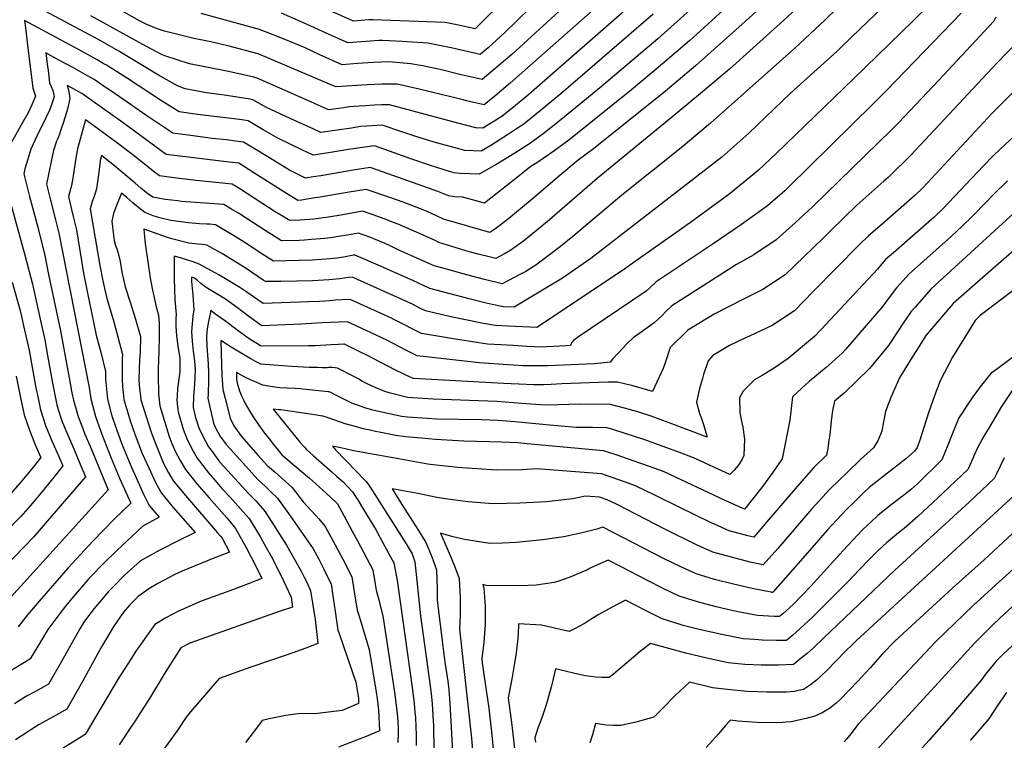
# Model space of a CAD drawing. Units: inches. Extents: x 2569240 to 2572628, y 1497187 to 1502541.
# Drawn here: x 2570364 to 2570966, y 1500591 to 1501032 of the extents above; entities that cross this region are included whole.
import ezdxf

# ---------------------------------------------------------------- set-up
doc = ezdxf.new("R2010")
doc.units = ezdxf.units.IN
doc.header["$MEASUREMENT"] = 0
doc.layers.add('tile_2733_08_contour_10ft', color=52, linetype='Continuous')

msp = doc.modelspace()

# ---------------------------------------------------------------- linework, layer by layer
at = {"layer": 'tile_2733_08_contour_10ft'}
for points, elevation in [([(2570950.77, 1501153.98), (2570944.78, 1501145.12), (2570935.81, 1501131.45), (2570928.97, 1501121.73), (2570884.47, 1501060.09), (2570880.48, 1501054.69), (2570857.9, 1501032.91), (2570856.26, 1501031.34)], 8900), ([(2570848.6, 1501068.2), (2570807.59, 1501030.4), (2570777.22, 1501003.32), (2570758.86, 1500987.99), (2570714.98, 1500952.6), (2570705.49, 1500945.69), (2570694.35, 1500936.41), (2570677.39, 1500921.99), (2570663.16, 1500910.07), (2570660.63, 1500908.08), (2570657.62, 1500905.83), (2570654.58, 1500903.7), (2570651.54, 1500901.58), (2570623.37, 1500909.78), (2570619.08, 1500911.73), (2570613.28, 1500914.39), (2570609.25, 1500916.08), (2570598.54, 1500920.1), (2570591.05, 1500922.74), (2570576.06, 1500927.95), (2570565.74, 1500926.23), (2570546.77, 1500923.04), (2570544.67, 1500922.69), (2570536.53, 1500921.37), (2570534.28, 1500921.21), (2570525.81, 1500926.37), (2570507.33, 1500938.13), (2570498.22, 1500943.85), (2570492.34, 1500944.53), (2570453.76, 1500949.21), (2570427.56, 1500968.52), (2570415.04, 1500977.53), (2570402.41, 1500986.42), (2570399.06, 1500988.26), (2570393.38, 1500991.37), (2570393.92, 1500989.3), (2570394.6, 1500986.36), (2570395.04, 1500983.46), (2570393.56, 1500976.99), (2570391.23, 1500969.06), (2570389.56, 1500964.28), (2570388.45, 1500961.13), (2570387.38, 1500958.58), (2570386.83, 1500957.31), (2570385.12, 1500951.76), (2570384.42, 1500948.9), (2570383.57, 1500945.04), (2570380.81, 1500931.05), (2570382.15, 1500925.37), (2570382.71, 1500923.04), (2570386.24, 1500909.26), (2570388.22, 1500901.19), (2570406.89, 1500806.92), (2570407.75, 1500799.92), (2570410.69, 1500789.12), (2570412.72, 1500783.42), (2570414.56, 1500778.3), (2570420.27, 1500763.81), (2570425.41, 1500751.58), (2570432.29, 1500736.34), (2570422.39, 1500726.69), (2570409.13, 1500712.94), (2570393.94, 1500696.71), (2570376.18, 1500676.39), (2570369.14, 1500668.02), (2570363.44, 1500660.76)], 8920), ([(2570791.68, 1501053.73), (2570754.19, 1501019.8), (2570719.79, 1500990.74), (2570708.49, 1500981.47), (2570697.13, 1500972.22), (2570685.72, 1500962.99), (2570676.33, 1500956.24), (2570666.15, 1500949.68), (2570655.94, 1500943.32), (2570645.1, 1500937.26), (2570633.52, 1500937.62), (2570629.82, 1500938.12), (2570627.02, 1500938.89), (2570615.27, 1500942.52), (2570603.26, 1500946.65), (2570593.18, 1500950.28), (2570581.13, 1500954.53), (2570579.41, 1500954.42), (2570565.16, 1500952.23), (2570553.04, 1500950.19), (2570543.7, 1500948.77), (2570536.65, 1500952.13), (2570522.12, 1500959.18), (2570513.14, 1500964.4), (2570503.96, 1500969.76), (2570500.1, 1500970.35), (2570493.63, 1500971.24), (2570476.5, 1500973.24), (2570471.49, 1500973.84), (2570461.83, 1500975.33), (2570451.01, 1500982.04), (2570429.53, 1500996.02), (2570417.41, 1501003.74), (2570415.37, 1501004.92), (2570411.69, 1501007.05), (2570400.34, 1501013.28), (2570367.39, 1501031.1), (2570367.92, 1501026.63), (2570369.57, 1501012.61), (2570371.31, 1500998.09), (2570372.41, 1500989.73), (2570373.3, 1500987.36), (2570373.93, 1500984.83), (2570371.82, 1500979.53), (2570369.49, 1500974.62), (2570366.49, 1500969.35), (2570353.94, 1500947.04)], 8940), ([(2570690.53, 1501052.91), (2570660.74, 1501023.82), (2570650.58, 1501014.47), (2570645.69, 1501010.32), (2570627.97, 1501014.39), (2570620.92, 1501015.88), (2570613.77, 1501017.25), (2570598.1, 1501018.29), (2570585.98, 1501018.94), (2570583.79, 1501018.86), (2570576.06, 1501018.32), (2570564.79, 1501017.36), (2570551.28, 1501023.47), (2570537.78, 1501029.65), (2570524.22, 1501035.59)], 8990), ([(2570721.33, 1501043.69), (2570664.21, 1500992.99), (2570654.57, 1500984.91), (2570648.02, 1500979.58), (2570637.35, 1500982.1), (2570635.25, 1500982.6), (2570608.4, 1500989.12), (2570595.01, 1500992.18), (2570588.65, 1500992.27), (2570585.86, 1500992.23), (2570576.56, 1500991.88), (2570557.76, 1500990.52), (2570555.12, 1500991.65), (2570510.13, 1501010.76), (2570491.52, 1501015.65), (2570481.22, 1501018.09), (2570475.13, 1501019.32), (2570470.81, 1501020.17), (2570452.85, 1501024.59), (2570447.93, 1501026.28), (2570441.61, 1501028.85), (2570437.64, 1501030.94), (2570406.13, 1501048.88)], 8970), ([(2570708.14, 1501049.93), (2570664.98, 1501010.33), (2570657.31, 1501003.75), (2570646.86, 1500994.95), (2570634.08, 1500998), (2570621.31, 1501001.07), (2570613.21, 1501002.88), (2570610.63, 1501003.42), (2570608.08, 1501003.88), (2570603.4, 1501004.7), (2570592.2, 1501005.73), (2570589.7, 1501005.8), (2570580.33, 1501005.51), (2570570.83, 1501004.77), (2570561.32, 1501003.96), (2570547.81, 1501010.1), (2570538.68, 1501014.31), (2570534.81, 1501015.95), (2570522.83, 1501020.88), (2570510.83, 1501025.61), (2570475.31, 1501035.27)], 8980), ([(2570666.67, 1501049.81), (2570648.18, 1501031.55), (2570642.58, 1501026.09), (2570631.36, 1501028.51), (2570624.24, 1501029.93), (2570580.03, 1501031.57), (2570577.74, 1501031.41), (2570568.27, 1501030.76), (2570548.07, 1501039.72)], 9000), ([(2570798.33, 1501041.22), (2570773.72, 1501018.86), (2570757.12, 1501004.67), (2570738.09, 1500988.72), (2570699.86, 1500957.97), (2570690.6, 1500951.18), (2570680.93, 1500944.53), (2570676.02, 1500941.49), (2570668.41, 1500935.41), (2570648.3, 1500919.44), (2570640.94, 1500921.55), (2570634.89, 1500923.2), (2570630.2, 1500923.47), (2570626.28, 1500924.02), (2570623.83, 1500925.06), (2570619.76, 1500926.72), (2570589.54, 1500937.51), (2570578.42, 1500941.3), (2570568.12, 1500939.7), (2570548.35, 1500936.27), (2570543.73, 1500935.57), (2570539.02, 1500934.85), (2570529.22, 1500939.76), (2570518.68, 1500946.1), (2570510.24, 1500951.28), (2570501.09, 1500956.81), (2570496.21, 1500957.45), (2570490.72, 1500958.11), (2570482.03, 1500959.03), (2570468.99, 1500960.77), (2570457.8, 1500962.27), (2570455.44, 1500963.82), (2570442.08, 1500972.92), (2570422.71, 1500986.39), (2570413.98, 1500992.27), (2570409.86, 1500995.03), (2570405.84, 1500997.28), (2570401.52, 1500999.7), (2570397.17, 1501002.11), (2570388.38, 1501006.89), (2570380.39, 1501011.24), (2570381.2, 1501004.35), (2570381.67, 1501000.57), (2570382.17, 1500996.8), (2570382.67, 1500993.04), (2570383.64, 1500990.69), (2570384.68, 1500988.36), (2570385.38, 1500984.67), (2570384.69, 1500981.98), (2570382.79, 1500976.69), (2570378.07, 1500966.93), (2570376.15, 1500963.17), (2570371.2, 1500952.43), (2570369.27, 1500946.46), (2570367.6, 1500940.58), (2570366.84, 1500937.49), (2570370.4, 1500923.52), (2570371.56, 1500919.06), (2570375.39, 1500904.9), (2570379.75, 1500887.49), (2570381.95, 1500875.96), (2570389.31, 1500841.55), (2570394.5, 1500812.79), (2570396.32, 1500803.69), (2570397.24, 1500799.22), (2570400.1, 1500789.28), (2570402.5, 1500782.93), (2570404.19, 1500778.46), (2570407.15, 1500771.49), (2570418.42, 1500744.33), (2570348.75, 1500667.74)], 8930), ([(2570841.51, 1501040.79), (2570831.03, 1501031.16), (2570798.02, 1501001.46), (2570781.52, 1500987.58), (2570763.53, 1500972.61), (2570717.15, 1500934.58), (2570686.63, 1500908.18), (2570672.27, 1500896.45), (2570667.97, 1500893.3), (2570664.31, 1500890.77), (2570661, 1500888.85), (2570657.13, 1500886.65), (2570655.25, 1500885.64), (2570651.93, 1500886.46), (2570644.42, 1500888.38), (2570639.05, 1500889.84), (2570620.45, 1500895.54), (2570618.18, 1500896.61), (2570608.7, 1500901.07), (2570595.94, 1500906.55), (2570591.18, 1500908.37), (2570588.58, 1500909.37), (2570580.95, 1500912.11), (2570573.7, 1500914.6), (2570561.77, 1500912.35), (2570552.98, 1500910.91), (2570544.05, 1500909.68), (2570541.61, 1500909.5), (2570535.46, 1500909.15), (2570529.32, 1500908.83), (2570520.48, 1500914.27), (2570499.44, 1500927.91), (2570494.12, 1500931.18), (2570472.18, 1500933.38), (2570461.96, 1500934.56), (2570458.7, 1500934.97), (2570449.73, 1500936.15), (2570445.97, 1500938.99), (2570441.41, 1500942.66), (2570433.59, 1500949.13), (2570422.8, 1500957.08), (2570420.41, 1500958.83), (2570411.95, 1500965.02), (2570404.55, 1500970.39), (2570399.79, 1500952.66), (2570398.48, 1500945.83), (2570396.85, 1500934.73), (2570396.09, 1500930.32), (2570395.36, 1500928.01), (2570394.73, 1500925.76), (2570394.11, 1500923.55), (2570395.97, 1500915.56), (2570397.1, 1500911.3), (2570399.02, 1500903.22), (2570403.44, 1500876.75), (2570405.38, 1500866.49), (2570411.16, 1500838.92), (2570414.1, 1500827.62), (2570416.72, 1500816.73), (2570416.81, 1500812.02), (2570417.95, 1500799.76), (2570420.29, 1500791.05), (2570420.87, 1500788.96), (2570422.73, 1500783.71), (2570426.58, 1500772.92), (2570427.35, 1500770.95), (2570432.47, 1500758.69), (2570435.84, 1500750.94), (2570439.99, 1500741.79), (2570442.4, 1500736.84), (2570443.48, 1500734.91), (2570449.6, 1500727.74), (2570439.62, 1500722.19), (2570423.68, 1500707.39), (2570415.64, 1500699.44), (2570407.64, 1500691.15), (2570406.06, 1500689.49), (2570397.28, 1500679.28), (2570392.4, 1500673.36), (2570388.9, 1500668.82), (2570381.52, 1500659.03), (2570377.71, 1500652.6), (2570370.82, 1500641.2), (2570368.26, 1500639.57), (2570357.51, 1500633.08)], 8910), ([(2570751.31, 1501034.9), (2570694.93, 1500986.28), (2570683.64, 1500977.01), (2570672.25, 1500967.77), (2570667.34, 1500964.42), (2570662.43, 1500961.18), (2570652.13, 1500954.75), (2570646.24, 1500951.27), (2570636.4, 1500951.73), (2570629.55, 1500953.5), (2570617.57, 1500956.76), (2570605.78, 1500960.47), (2570597.92, 1500963.14), (2570585.75, 1500967.08), (2570582.55, 1500966.94), (2570576.38, 1500966.53), (2570572.61, 1500966.25), (2570567.02, 1500965.42), (2570558.32, 1500964.13), (2570548.39, 1500962.69), (2570544.01, 1500964.67), (2570529.63, 1500971.29), (2570515.23, 1500978), (2570506.83, 1500982.72), (2570504.01, 1500983.22), (2570489.31, 1500985.52), (2570486.23, 1500985.93), (2570478.46, 1500986.98), (2570465.4, 1500989.25), (2570460.73, 1500991.08), (2570449.16, 1500997.66), (2570424.92, 1501012.42), (2570413.61, 1501018.8), (2570370.76, 1501041.75)], 8950), ([(2570740.3, 1501042.78), (2570675.35, 1500985.81), (2570667.25, 1500979.15), (2570658.81, 1500972.54), (2570647.38, 1500965.28), (2570643.1, 1500965.58), (2570631.97, 1500968.3), (2570590.38, 1500979.63), (2570585.63, 1500979.55), (2570581.11, 1500979.35), (2570575.59, 1500979.03), (2570571.72, 1500978.75), (2570565.69, 1500978.28), (2570562.33, 1500977.81), (2570556.26, 1500977.01), (2570553.07, 1500976.6), (2570542.28, 1500981.4), (2570509.43, 1500995.91), (2570507.44, 1500996.38), (2570499.3, 1500998.24), (2570491, 1501000.11), (2570468.1, 1501004.71), (2570460.54, 1501007.11), (2570452.99, 1501009.59), (2570451, 1501010.3), (2570439.66, 1501016.43), (2570407.78, 1501033.98)], 8960), ([(2570897.48, 1501044.99), (2570897.42, 1501044.93), (2570872.54, 1501020.91)], 8890), ([(2570917.5, 1501038.18), (2570910.11, 1501030.93), (2570873.73, 1500995.4), (2570826.51, 1500949.75), (2570815.6, 1500939.37), (2570800.81, 1500927.41), (2570797.55, 1500924.9), (2570774.26, 1500907.73), (2570736.93, 1500881.33), (2570733.25, 1500878.87), (2570680.25, 1500843.49), (2570662.96, 1500844.34), (2570655.02, 1500844.78), (2570646.75, 1500846.23), (2570627.77, 1500850.06), (2570612.34, 1500853.67), (2570608.44, 1500855.64), (2570604.68, 1500857.56), (2570600.66, 1500859.53), (2570580.74, 1500868.46), (2570570.64, 1500872.95), (2570567.69, 1500874.24), (2570565.19, 1500874.12), (2570562.62, 1500873.63), (2570559.96, 1500873.32), (2570555.4, 1500872.83), (2570553.21, 1500872.61), (2570543.37, 1500872.06), (2570533.58, 1500871.8), (2570523.83, 1500871.72), (2570514.45, 1500871.66), (2570513.1, 1500872.5), (2570502.75, 1500879.52), (2570496.85, 1500883.31), (2570487.89, 1500888.77), (2570482.45, 1500891.88), (2570478.79, 1500893.88), (2570476.01, 1500894.28), (2570473.43, 1500894.53), (2570467.72, 1500895.14), (2570459.74, 1500897.09), (2570457.26, 1500897.77), (2570453.99, 1500898.79), (2570448.99, 1500900.52), (2570442.57, 1500902.85), (2570440.29, 1500903.65), (2570440.5, 1500901.11), (2570441.11, 1500894.79), (2570442.85, 1500882.29), (2570443.44, 1500878.13), (2570444.16, 1500873.76), (2570445.72, 1500865.31), (2570446.24, 1500862.8), (2570447.58, 1500856.95), (2570449.07, 1500851.1), (2570449.31, 1500848.51), (2570449.49, 1500846.23), (2570449.67, 1500838.84), (2570449.42, 1500828.27), (2570449.22, 1500824.43), (2570448.92, 1500817.52), (2570448.94, 1500814.34), (2570449.21, 1500803.06), (2570450.05, 1500795.66), (2570455.71, 1500777.07), (2570457.37, 1500772.74), (2570459.4, 1500768.02), (2570462.4, 1500762.27), (2570465.67, 1500756.81), (2570472.68, 1500747.96), (2570480.03, 1500739.46), (2570490.83, 1500727.32), (2570492.93, 1500724.84), (2570496.22, 1500720.84), (2570502.78, 1500709.21), (2570508.91, 1500697.28), (2570512.23, 1500690.21), (2570503.88, 1500686.97), (2570495, 1500683.56), (2570475.14, 1500676.34), (2570461.31, 1500670.32), (2570453.6, 1500666.27), (2570446.89, 1500662.06), (2570435.28, 1500645.89), (2570432.6, 1500641.65), (2570424.63, 1500628.86), (2570404.36, 1500594.93), (2570391.02, 1500586.59)], 8880), ([(2570939.55, 1501035.5), (2570893.91, 1500988.26), (2570885.76, 1500980.12), (2570834.1, 1500929.25), (2570831.69, 1500927.02), (2570821.12, 1500917.92), (2570805.28, 1500906.39), (2570788.03, 1500894.57), (2570753.23, 1500871.36), (2570749.47, 1500868.03), (2570747.07, 1500865.81), (2570705.13, 1500837.5), (2570702.84, 1500835.85), (2570701.54, 1500834.21), (2570700.82, 1500832.51), (2570698.09, 1500832.34), (2570690.4, 1500831.93), (2570686.3, 1500831.74), (2570683.48, 1500831.62), (2570679.07, 1500831.79), (2570674.24, 1500832.03), (2570666.01, 1500832.5), (2570658.27, 1500832.96), (2570650.16, 1500833.45), (2570639.75, 1500835.02), (2570629.37, 1500836.7), (2570609.79, 1500839.92), (2570593.29, 1500848.33), (2570591.41, 1500849.22), (2570566.19, 1500860.65), (2570561.08, 1500860.44), (2570557.33, 1500860.22), (2570553.57, 1500859.85), (2570550.7, 1500859.59), (2570547.62, 1500859.46), (2570540.88, 1500859.18), (2570513.06, 1500858.17), (2570509.89, 1500860.43), (2570502.51, 1500865.54), (2570498.77, 1500867.91), (2570485.94, 1500875.64), (2570481.47, 1500878.21), (2570474.08, 1500882.27), (2570470.31, 1500883.7), (2570466.47, 1500884.95), (2570462.57, 1500886.07), (2570458.78, 1500887.11), (2570458.65, 1500880.33), (2570458.69, 1500873.53), (2570458.89, 1500866.92), (2570459.23, 1500860.46), (2570459.62, 1500855.99), (2570460.04, 1500851.42), (2570459.85, 1500849.16), (2570459.83, 1500844.32), (2570460.23, 1500838.39), (2570460.91, 1500832.35), (2570462.12, 1500824.87), (2570462.13, 1500816.75), (2570461.25, 1500809.13), (2570460.84, 1500806.44), (2570460.48, 1500801.59), (2570460.33, 1500799.47), (2570460.79, 1500794.84), (2570461.13, 1500792.09), (2570464.21, 1500781.46), (2570466.67, 1500775.19), (2570467.63, 1500773.23), (2570469.56, 1500769.34), (2570472.73, 1500763.77), (2570479.66, 1500754.86), (2570484.74, 1500748.93), (2570487.93, 1500745.22), (2570493, 1500739.85), (2570500.94, 1500731.02), (2570504.56, 1500726.83), (2570511.45, 1500715.43), (2570514.97, 1500709.19), (2570517.98, 1500703.78), (2570524.15, 1500691.87), (2570530.12, 1500678.77), (2570530.95, 1500672.76), (2570523.4, 1500670.22), (2570468.32, 1500650.68), (2570462.87, 1500647.91), (2570453.18, 1500632.76), (2570443.73, 1500616.96), (2570434.49, 1500602.76), (2570431.36, 1500598.14), (2570425.1, 1500588.59)], 8870), ([(2570856.26, 1501031.34), (2570853.41, 1501028.61), (2570838, 1501014.29), (2570786.4, 1500968.3), (2570768.47, 1500953.4), (2570732.26, 1500924.48), (2570702.26, 1500899.18), (2570694.74, 1500893.12), (2570681.38, 1500882.84), (2570680.38, 1500882.13), (2570676.45, 1500879.6), (2570673.52, 1500877.83), (2570670.72, 1500876.32), (2570659.11, 1500870.31), (2570648.35, 1500872.8), (2570637.48, 1500875.7), (2570621.51, 1500880.12), (2570617.54, 1500881.31), (2570595.96, 1500890.84), (2570589.97, 1500893.76), (2570587.7, 1500894.79), (2570580.75, 1500897.77), (2570578.81, 1500898.5), (2570573.49, 1500900.46), (2570571.34, 1500901.25), (2570564.6, 1500900.02), (2570560.39, 1500899.25), (2570554.51, 1500898.34), (2570550.7, 1500897.83), (2570542.69, 1500897.21), (2570538.29, 1500896.91), (2570535.13, 1500896.79), (2570524.36, 1500896.44), (2570514.31, 1500902.74), (2570497.98, 1500913.33), (2570493.78, 1500915.91), (2570489.01, 1500918.75), (2570463.21, 1500920.62), (2570460.97, 1500920.85), (2570453.26, 1500921.78), (2570445.69, 1500923.09), (2570441.88, 1500925.76), (2570438.39, 1500928.72), (2570434.93, 1500931.81), (2570421.34, 1500943.17), (2570417.68, 1500946.05), (2570414.28, 1500948.54), (2570413.72, 1500946.47), (2570413.47, 1500944.94), (2570412.51, 1500937.05), (2570411.87, 1500932.63), (2570411.2, 1500928.21), (2570409.77, 1500923.65), (2570408.6, 1500920.55), (2570407.42, 1500916.05), (2570413.37, 1500881.48), (2570415.14, 1500872.01), (2570417.56, 1500861.23), (2570421.46, 1500848.46), (2570424.42, 1500837.91), (2570427.15, 1500827.13), (2570427.07, 1500824.09), (2570426.9, 1500811.86), (2570427.2, 1500807.75), (2570428.02, 1500799.6), (2570428.58, 1500797.54), (2570430.36, 1500791.39), (2570431.81, 1500786.55), (2570434.73, 1500778.39), (2570439.28, 1500766.54), (2570443.41, 1500757.34), (2570447.39, 1500748.81), (2570451.04, 1500742.36), (2570458.21, 1500733.69), (2570471.55, 1500718.31), (2570461.94, 1500713.62), (2570450.07, 1500707.62), (2570438.17, 1500701.08), (2570428.21, 1500691.96), (2570422.22, 1500686.03), (2570418.48, 1500682.09), (2570415.5, 1500678.66), (2570409.81, 1500671.81), (2570403.89, 1500664.17), (2570401.17, 1500659.58), (2570389.98, 1500639.6), (2570382, 1500625.78), (2570379.05, 1500624.08), (2570373.62, 1500621.02), (2570368.98, 1500618.47), (2570365.22, 1500616.27), (2570361.17, 1500613.75)], 8900), ([(2570960.74, 1501033.15), (2570959.42, 1501030.63), (2570925.85, 1500994.6), (2570901.26, 1500968.55), (2570897, 1500964.31), (2570848.89, 1500917.54), (2570838.34, 1500907.69), (2570826.47, 1500897.14), (2570812.87, 1500888.01), (2570802.25, 1500881.96), (2570779.6, 1500867.56), (2570762.81, 1500856.81), (2570759.17, 1500853.29), (2570756.78, 1500850.94), (2570751.96, 1500846.42), (2570748.33, 1500843.78), (2570741.76, 1500839.17), (2570739.51, 1500837.57), (2570735.43, 1500833.71), (2570732.93, 1500831.16), (2570726.49, 1500824.23), (2570725.01, 1500822.32), (2570719.46, 1500821.77), (2570717.46, 1500821.59), (2570715.42, 1500821.44), (2570686.92, 1500820.15), (2570684.73, 1500820.1), (2570680.99, 1500820.04), (2570676.72, 1500820.11), (2570671.69, 1500820.22), (2570665.74, 1500820.54), (2570662.48, 1500820.75), (2570645.26, 1500822), (2570607.23, 1500826.16), (2570600.26, 1500829.7), (2570588.56, 1500835.81), (2570582.17, 1500838.91), (2570564.68, 1500847.05), (2570549.24, 1500846.32), (2570536.21, 1500845.55), (2570512.27, 1500844.49), (2570504.35, 1500850.33), (2570497.34, 1500855.57), (2570490.18, 1500860.77), (2570488.14, 1500862.06), (2570485.4, 1500863.78), (2570478.23, 1500867.99), (2570475.04, 1500870.43), (2570472.78, 1500872.38), (2570470.75, 1500873.85), (2570469.26, 1500874.33), (2570469.31, 1500871.74), (2570469.87, 1500865.64), (2570470.06, 1500863.5), (2570470.84, 1500854.34), (2570470.23, 1500850.48), (2570469.74, 1500845.8), (2570469.36, 1500841.09), (2570469.67, 1500835.18), (2570470.32, 1500829.15), (2570471.19, 1500823.23), (2570471.56, 1500817.81), (2570471.41, 1500813.39), (2570471.2, 1500808.79), (2570470.49, 1500801.63), (2570470.42, 1500794.59), (2570471.76, 1500788.67), (2570473.87, 1500782.3), (2570476.59, 1500776.28), (2570479.75, 1500770.69), (2570481.33, 1500768.53), (2570486.47, 1500761.57), (2570489.2, 1500758.39), (2570504.38, 1500741.99), (2570508.64, 1500737.58), (2570513, 1500732.88), (2570514.24, 1500731.02), (2570520.32, 1500721.8), (2570527.35, 1500710.51), (2570536.42, 1500694.74), (2570538.24, 1500690.96), (2570539.71, 1500687.89), (2570542.12, 1500682.79), (2570543.53, 1500674.02), (2570544.81, 1500665.21), (2570546.59, 1500650.55), (2570539.17, 1500647.73), (2570527.84, 1500643.57), (2570505.57, 1500635.97), (2570486.29, 1500629.1), (2570469.8, 1500609.92), (2570466, 1500605.47), (2570460.97, 1500597.86), (2570450.81, 1500583.83)], 8860), ([(2570872.54, 1501020.91), (2570865.61, 1501014.22), (2570863.68, 1501012.36), (2570835.16, 1500986.65), (2570809.71, 1500962.3), (2570793.39, 1500947.62), (2570713.29, 1500885.65), (2570696.07, 1500873.68), (2570693.91, 1500872.39), (2570666.41, 1500855.97), (2570659.94, 1500856.27), (2570653.02, 1500857.66), (2570649.3, 1500858.51), (2570638.86, 1500861.08), (2570614.89, 1500867.42), (2570604.6, 1500872.23), (2570583.38, 1500881.63), (2570571.59, 1500886.79), (2570569.19, 1500887.83), (2570568.37, 1500887.81), (2570565.32, 1500887.23), (2570562.23, 1500886.6), (2570558.21, 1500885.93), (2570554.08, 1500885.41), (2570548.5, 1500885.05), (2570543.13, 1500884.7), (2570519.41, 1500884.05), (2570510.59, 1500889.55), (2570501.82, 1500895.4), (2570492.93, 1500901.04), (2570488.11, 1500903.9), (2570483.9, 1500906.32), (2570480.53, 1500906.58), (2570478.43, 1500906.7), (2570474.23, 1500906.86), (2570467.49, 1500907.52), (2570456.75, 1500908.84), (2570450.03, 1500910.51), (2570446, 1500911.84), (2570440.86, 1500913.79), (2570437.14, 1500916.72), (2570433.49, 1500919.77), (2570429.86, 1500922.88), (2570426.58, 1500925.6), (2570423.17, 1500917.02), (2570421.66, 1500913.19), (2570420.72, 1500908.55), (2570421.6, 1500900.06), (2570422.14, 1500896.77), (2570423, 1500893.61), (2570423.69, 1500891.56), (2570424.5, 1500888.98), (2570425.8, 1500883.95), (2570426.7, 1500877.28), (2570428.75, 1500868.46), (2570431.95, 1500858.93), (2570435.14, 1500848.6), (2570438.1, 1500838.05), (2570438, 1500828.24), (2570437.62, 1500823.93), (2570437.08, 1500811.7), (2570437.46, 1500808.28), (2570438.42, 1500799.84), (2570438.48, 1500799.39), (2570441.58, 1500789.12), (2570444.93, 1500779.07), (2570448.57, 1500769.72), (2570452.28, 1500760.54), (2570455.16, 1500755.13), (2570458.39, 1500749.62), (2570465.57, 1500740.95), (2570485.31, 1500718.21), (2570487.09, 1500716.1), (2570488.03, 1500714.96), (2570492.58, 1500706.25), (2570482.01, 1500702.2), (2570463.64, 1500694.78), (2570459.12, 1500692.68), (2570448.67, 1500687.2), (2570443.27, 1500684), (2570436.68, 1500679.3), (2570431.72, 1500674.21), (2570427.78, 1500669.65), (2570421.92, 1500661.08), (2570414.32, 1500648.39), (2570412.1, 1500644.5), (2570402.78, 1500627.23), (2570393.18, 1500610.35), (2570384.73, 1500605.69), (2570380.34, 1500603.23), (2570376.31, 1500600.98), (2570371.87, 1500598.28), (2570368.68, 1500596.22), (2570361.82, 1500591.65)], 8890), ([(2570974.17, 1501018.33), (2570961.27, 1501004.99), (2570908.66, 1500948.74), (2570904.11, 1500944.24), (2570900.48, 1500940.67), (2570894.93, 1500935.28), (2570892.24, 1500932.92), (2570875.69, 1500918.33), (2570859.72, 1500902.56), (2570855.37, 1500898.23), (2570843.68, 1500886.93), (2570831.97, 1500875.74), (2570818.34, 1500866.75), (2570806.56, 1500860.83), (2570788.7, 1500851.62), (2570772.63, 1500841.88), (2570761.74, 1500831.3), (2570758.81, 1500822.53), (2570757.46, 1500818.61), (2570750.9, 1500804.43), (2570738.23, 1500808.03), (2570734.65, 1500808.92), (2570729.54, 1500810.12), (2570723.82, 1500810.16), (2570695.58, 1500809.14), (2570689.14, 1500808.81), (2570684.63, 1500808.61), (2570682.55, 1500808.59), (2570678.52, 1500808.57), (2570669.26, 1500808.91), (2570659.89, 1500809.31), (2570604.92, 1500812.39), (2570604.68, 1500812.41), (2570599.02, 1500814.99), (2570593.61, 1500817.73), (2570575.93, 1500826.88), (2570573.31, 1500828.18), (2570562.82, 1500833.33), (2570562.48, 1500833.39), (2570559.11, 1500833.23), (2570554.75, 1500833.01), (2570544.84, 1500832.4), (2570541.06, 1500832.26), (2570511.79, 1500832.09), (2570504.47, 1500836.54), (2570497.76, 1500841.55), (2570489.42, 1500847.82), (2570484.26, 1500851.57), (2570481.04, 1500853.91), (2570479.73, 1500847.25), (2570479, 1500842.65), (2570478.4, 1500838.02), (2570478.64, 1500832.13), (2570479.47, 1500821.28), (2570479.69, 1500815.96), (2570479.76, 1500811.49), (2570479.55, 1500802.63), (2570479.4, 1500800.39), (2570482.71, 1500785.14), (2570483.99, 1500782.35), (2570486.6, 1500777.46), (2570490.52, 1500772.1), (2570492.85, 1500769.41), (2570498.58, 1500763.09), (2570510.07, 1500750.51), (2570514.49, 1500746.33), (2570517.85, 1500743.15), (2570521.8, 1500739.2), (2570529.55, 1500728.42), (2570543.73, 1500708.38), (2570546.84, 1500702.44), (2570549.99, 1500696.25), (2570551.89, 1500692.43), (2570554.56, 1500686.96), (2570555.96, 1500678.19), (2570557.18, 1500670.05), (2570558.73, 1500658.7), (2570559.45, 1500656.65), (2570569.64, 1500626.82), (2570571.28, 1500617.1), (2570571.33, 1500613.84), (2570561.34, 1500609.68), (2570544.62, 1500607.56), (2570535.89, 1500607.82), (2570527.03, 1500606.6), (2570516.74, 1500604.44), (2570512.57, 1500603.43), (2570509.65, 1500599.59), (2570502.4, 1500589.96)], 8850), ([(2570985.96, 1501002.21), (2570958.45, 1500974.47), (2570916.06, 1500928.89), (2570911.23, 1500924.16), (2570902.95, 1500916.94), (2570891.22, 1500906.76), (2570882.92, 1500899.53), (2570877.27, 1500893.99), (2570849.19, 1500865.51), (2570837.61, 1500853.83), (2570823.97, 1500844.85), (2570810.24, 1500838.32), (2570807.3, 1500837.01), (2570797.98, 1500832.51), (2570787.77, 1500826.45), (2570784.92, 1500823.15), (2570782.16, 1500814.92), (2570781.4, 1500812.43), (2570779.59, 1500806.36), (2570777.77, 1500797.88), (2570779.69, 1500791.1), (2570780.74, 1500788.64), (2570782.12, 1500784.38), (2570784.44, 1500776.56), (2570772, 1500781.32), (2570761.12, 1500785.38), (2570750.12, 1500789.36), (2570741.89, 1500791.97), (2570733.78, 1500794.34), (2570725.3, 1500796.42), (2570706.22, 1500796.63), (2570699.78, 1500796.52), (2570693.44, 1500796.23), (2570685.28, 1500796.16), (2570671.09, 1500797.13), (2570655.78, 1500798.27), (2570617.06, 1500799.83), (2570601.19, 1500800.79), (2570590.07, 1500803.74), (2570587.48, 1500804.45), (2570581.45, 1500806.89), (2570576.64, 1500809.09), (2570573.73, 1500810.53), (2570571.48, 1500811.93), (2570568.93, 1500813.45), (2570558.46, 1500818.68), (2570557.06, 1500818.9), (2570555.35, 1500819.15), (2570552.95, 1500819.02), (2570552.2, 1500818.99), (2570549.32, 1500819.01), (2570546.36, 1500819.04), (2570543.92, 1500819.09), (2570541.24, 1500819.16), (2570530.75, 1500819.78), (2570524.98, 1500820.17), (2570511.67, 1500821.1), (2570508.46, 1500822.78), (2570505.66, 1500824.32), (2570499.65, 1500827.8), (2570493.65, 1500831.53), (2570487.35, 1500835.71), (2570487.24, 1500835.02), (2570487.93, 1500814.08), (2570488, 1500812.04), (2570488.45, 1500805.59), (2570489.86, 1500800.14), (2570492.99, 1500788.19), (2570495.17, 1500783.5), (2570499.89, 1500777.07), (2570510.11, 1500765.46), (2570515.78, 1500759.06), (2570520.35, 1500755.11), (2570522.56, 1500753.31), (2570526.76, 1500749.54), (2570530.9, 1500745.73), (2570537.5, 1500737.06), (2570542.3, 1500732.02), (2570545.53, 1500728.5), (2570547.05, 1500726.74), (2570551.06, 1500722.05), (2570557.13, 1500710.82), (2570560.36, 1500704.69), (2570561.71, 1500702.09), (2570567.24, 1500691.21), (2570568.77, 1500682.17), (2570570.47, 1500670.96), (2570571.46, 1500667.77), (2570577.82, 1500646.81), (2570582.06, 1500620.71), (2570582.67, 1500616.74), (2570583.6, 1500609.78), (2570584.16, 1500597.15), (2570576.06, 1500593.76), (2570571.84, 1500592), (2570559.23, 1500587.24)], 8840), ([(2570977.54, 1500965.77), (2570963.56, 1500952.72), (2570958.79, 1500948.25), (2570953.2, 1500942.26), (2570928.37, 1500916.08), (2570922.97, 1500910.95), (2570898.1, 1500889.21), (2570893.33, 1500885.08), (2570891.01, 1500882.53), (2570888.3, 1500879.25), (2570853.75, 1500842.05), (2570849.93, 1500838.11), (2570833.91, 1500824.57), (2570825.81, 1500819.16), (2570817.89, 1500814.3), (2570813.25, 1500811.52), (2570806.28, 1500804.63), (2570804.04, 1500800.57), (2570804.27, 1500791.49), (2570805.62, 1500785.38), (2570806.1, 1500782.62), (2570807.15, 1500775.38), (2570806.69, 1500765.32), (2570805.47, 1500762.76), (2570803.29, 1500759.18), (2570800.8, 1500756.33), (2570798.2, 1500753.76), (2570788.44, 1500758.24), (2570780.05, 1500762.12), (2570775.91, 1500764.02), (2570766.51, 1500767.65), (2570745.57, 1500775.07), (2570734.35, 1500778.9), (2570726.05, 1500781.47), (2570723.13, 1500782.28), (2570714.26, 1500782.53), (2570711.18, 1500782.49), (2570704.26, 1500782.49), (2570686, 1500784), (2570666.76, 1500785.96), (2570659.26, 1500786.57), (2570656.42, 1500786.78), (2570646.53, 1500787.19), (2570619.05, 1500787.59), (2570613.46, 1500787.88), (2570601.35, 1500788.83), (2570597.69, 1500789.17), (2570595.01, 1500789.75), (2570586.42, 1500791.59), (2570580.14, 1500793.07), (2570575.22, 1500794.52), (2570570.67, 1500796.08), (2570567.72, 1500797.16), (2570564.52, 1500798.67), (2570560.72, 1500800.55), (2570556.7, 1500802.68), (2570554.1, 1500804.04), (2570553.15, 1500804.18), (2570552.8, 1500804.23), (2570550.97, 1500804.49), (2570537.25, 1500805.9), (2570536, 1500806.03), (2570532.56, 1500806.25), (2570527.81, 1500806.46), (2570523.26, 1500806.75), (2570520.17, 1500807.01), (2570516.34, 1500807.62), (2570512.95, 1500808.39), (2570507.84, 1500810.53), (2570505.72, 1500811.47), (2570501.86, 1500813.18), (2570496.73, 1500816.05), (2570496.81, 1500812.06), (2570497, 1500810.51), (2570497.83, 1500807.44), (2570498.7, 1500804.82), (2570499.87, 1500801.74), (2570501.21, 1500798.92), (2570502.15, 1500797.04), (2570505.06, 1500792.18), (2570507.51, 1500788.3), (2570510.1, 1500784.5), (2570513.41, 1500779.87), (2570516.75, 1500775.51), (2570520.11, 1500771.34), (2570521.55, 1500769.56), (2570524.59, 1500765.84), (2570526.78, 1500763.92), (2570528.46, 1500762.46), (2570532.41, 1500759.1), (2570541.4, 1500751.56), (2570545.08, 1500748.27), (2570553.97, 1500740.17), (2570558.45, 1500735.84), (2570560.88, 1500731.37), (2570567.47, 1500719.23), (2570570.75, 1500713.15), (2570580.11, 1500695.53), (2570581.59, 1500686.78), (2570582.15, 1500683.17), (2570583.38, 1500678.66), (2570586.26, 1500667.48), (2570593.5, 1500619.45), (2570594.37, 1500612.66), (2570594.89, 1500607.66), (2570595.3, 1500602.83), (2570595.48, 1500598.83), (2570595.5, 1500595.57), (2570595.4, 1500590.11)], 8830), ([(2570967.8, 1500933.18), (2570958.89, 1500924.37), (2570954.95, 1500920.28), (2570946.47, 1500911.6), (2570940.14, 1500905.55), (2570933.62, 1500899.35), (2570907.34, 1500875.94), (2570902.42, 1500870.48), (2570900.06, 1500867.81), (2570894.85, 1500861.09), (2570891.58, 1500856.55), (2570868.8, 1500830.02), (2570867.07, 1500828.08), (2570862.51, 1500823.97), (2570857.12, 1500819.16), (2570851.4, 1500814.46), (2570846.59, 1500810.53), (2570842.15, 1500806.5), (2570836.54, 1500801.22), (2570835.54, 1500792.34), (2570834.76, 1500787.03), (2570830.23, 1500763.28), (2570824.76, 1500755.4), (2570821.4, 1500750.83), (2570818.92, 1500747.54), (2570812.82, 1500739.71), (2570807.39, 1500732.8), (2570807.06, 1500732.55), (2570795.32, 1500737.84), (2570758.13, 1500755.37), (2570754.79, 1500756.61), (2570748.57, 1500758.92), (2570739.8, 1500761.95), (2570728.79, 1500765.69), (2570721.09, 1500768.14), (2570674.32, 1500772.59), (2570668.77, 1500773.11), (2570658.8, 1500773.59), (2570635.72, 1500774.06), (2570618.3, 1500775.08), (2570609.85, 1500775.86), (2570599.96, 1500776.84), (2570594.2, 1500777.56), (2570583.9, 1500779.61), (2570581.67, 1500780.07), (2570578.46, 1500780.79), (2570574.22, 1500781.75), (2570568.67, 1500783.21), (2570563.16, 1500784.78), (2570560.42, 1500785.67), (2570552.83, 1500788.4), (2570549.74, 1500789.39), (2570549.25, 1500789.49), (2570545.93, 1500789.98), (2570523.98, 1500793.18), (2570522.57, 1500793.36), (2570519.18, 1500793.76), (2570535.79, 1500773.38), (2570538.11, 1500770.63), (2570539.58, 1500769.07), (2570543.8, 1500765.14), (2570547.06, 1500762.24), (2570555.23, 1500755.16), (2570558.19, 1500752.52), (2570561.94, 1500749.18), (2570564.42, 1500746.72), (2570567.59, 1500743.2), (2570569.84, 1500739.81), (2570571.13, 1500737.82), (2570574.49, 1500732.36), (2570582.14, 1500719.68), (2570584.39, 1500715.5), (2570589.95, 1500705.2), (2570592.86, 1500699.81), (2570595.06, 1500689.01), (2570604.27, 1500622.14), (2570605.3, 1500613.93), (2570605.85, 1500608.51), (2570606.1, 1500605.17), (2570606.56, 1500594.46), (2570606.58, 1500588.24)], 8820), ([(2570358.14, 1500921.95), (2570367.34, 1500888.65), (2570372.19, 1500870.11), (2570377.32, 1500846.85), (2570379.66, 1500836.1), (2570381.43, 1500826.47), (2570384.59, 1500808.59), (2570386.03, 1500801.42), (2570387.1, 1500796.22), (2570387.92, 1500793.38), (2570390.11, 1500786.64), (2570392.5, 1500780.63), (2570397.38, 1500769.49), (2570400.74, 1500761.53), (2570404.55, 1500752.33), (2570380, 1500723.73), (2570372.78, 1500715.52), (2570337.82, 1500679.4)], 8940), ([(2570976.83, 1500918.08), (2570921.03, 1500867), (2570911.39, 1500855.96), (2570909.03, 1500853.24), (2570904.05, 1500846.13), (2570900.65, 1500840.94), (2570895.05, 1500832.58), (2570883.51, 1500818.47), (2570867.99, 1500803.35), (2570862.08, 1500798.49), (2570860.99, 1500792.62), (2570860.05, 1500786.78), (2570859.19, 1500778), (2570858.77, 1500774.68), (2570858.01, 1500769.55), (2570857.28, 1500765.47), (2570849.54, 1500758), (2570839.27, 1500746.51), (2570820.6, 1500724.54), (2570812.87, 1500715.47), (2570809.22, 1500716.34), (2570797.85, 1500719.38), (2570788.9, 1500723.4), (2570786.44, 1500724.52), (2570776.79, 1500729.08), (2570767.71, 1500733.65), (2570752.86, 1500740.93), (2570740.61, 1500746.85), (2570736.66, 1500748.27), (2570730.9, 1500750.32), (2570719.81, 1500754.07), (2570679.99, 1500757.2), (2570671.59, 1500756.67), (2570655.44, 1500756.46), (2570631.93, 1500757.98), (2570616.97, 1500759.69), (2570613.8, 1500760.1), (2570595.86, 1500763.27), (2570575.27, 1500767.01), (2570567.46, 1500768.48), (2570560.53, 1500770.01), (2570555.46, 1500771.06), (2570557.32, 1500768.88), (2570569.73, 1500756.02), (2570571.71, 1500754), (2570573.64, 1500751.96), (2570575.76, 1500749.61), (2570577.33, 1500747.79), (2570578.47, 1500746.1), (2570600.39, 1500711.39), (2570604.11, 1500705.29), (2570605.7, 1500700.44), (2570609.18, 1500667.46), (2570615.05, 1500624.59), (2570615.89, 1500618.03), (2570616.34, 1500613.76), (2570617.02, 1500603.24), (2570617.09, 1500600.7), (2570617.56, 1500569.39)], 8810), ([(2570975, 1500893.41), (2570963.87, 1500883.89), (2570952.8, 1500874.18), (2570934.63, 1500858.13), (2570920.37, 1500841.44), (2570918, 1500838.65), (2570913.21, 1500831.23), (2570908.48, 1500823.72), (2570901.8, 1500812.9), (2570896.53, 1500800.8), (2570894.83, 1500796.53), (2570893.31, 1500792.21), (2570892.09, 1500785.93), (2570891.13, 1500780.14), (2570888.85, 1500774.83), (2570886.05, 1500770), (2570878.07, 1500762.96), (2570869.84, 1500755.04), (2570864.69, 1500750.06), (2570859.55, 1500745.05), (2570848.15, 1500732.6), (2570827.51, 1500708.5), (2570818.58, 1500698.54), (2570810.63, 1500700.27), (2570799.16, 1500703.17), (2570787.87, 1500706.31), (2570777.91, 1500710.82), (2570758.02, 1500720.51), (2570729.33, 1500735.42), (2570723.19, 1500738.38), (2570718.53, 1500740), (2570710.09, 1500740.43), (2570702.29, 1500738.84), (2570686.01, 1500736.98), (2570669.83, 1500736.34), (2570653.67, 1500735.9), (2570638.05, 1500736.98), (2570625.83, 1500738.64), (2570619.24, 1500739.8), (2570607.64, 1500742.25), (2570591.83, 1500745.06), (2570597.92, 1500735.37), (2570607.93, 1500719.57), (2570612.58, 1500712.17), (2570613.76, 1500709.44), (2570615.69, 1500704.45), (2570616.89, 1500701.22), (2570618.92, 1500695.47), (2570619.25, 1500689.11), (2570619.47, 1500684.08), (2570619.49, 1500677.22), (2570620.31, 1500670.24), (2570622.51, 1500652.25), (2570624.17, 1500639.15), (2570625.83, 1500627.53), (2570626.47, 1500622.26), (2570627.07, 1500614.11), (2570629.04, 1500580.64)], 8800), ([(2570983.88, 1500875.72), (2570951.15, 1500850.98), (2570948.85, 1500848.68), (2570948.1, 1500847.8), (2570934.21, 1500825.52), (2570926.94, 1500811.35), (2570924.21, 1500804.74), (2570919.48, 1500791.33), (2570914.18, 1500774.75), (2570912.54, 1500770.25), (2570910.95, 1500767.96), (2570905.64, 1500763.34), (2570902.6, 1500760.82), (2570898.24, 1500757.43), (2570890.76, 1500751.76), (2570883.4, 1500745.72), (2570879.73, 1500742.26), (2570877.2, 1500739.86), (2570874.53, 1500737.33), (2570869.36, 1500732.37), (2570857.89, 1500720.01), (2570844.2, 1500704.27), (2570824.76, 1500682.18), (2570824.47, 1500681.88), (2570824.24, 1500681.68), (2570823.88, 1500681.7), (2570823.35, 1500681.8), (2570811.92, 1500684.03), (2570800.33, 1500686.79), (2570788.88, 1500689.71), (2570777.72, 1500693.03), (2570767.82, 1500697.61), (2570758.03, 1500702.33), (2570720.55, 1500721.6), (2570716.95, 1500720.35), (2570708, 1500718.07), (2570696.83, 1500715.78), (2570684.01, 1500713.78), (2570667.74, 1500712.13), (2570659.4, 1500711.9), (2570651.58, 1500711.69), (2570643.82, 1500712.84), (2570636.07, 1500714.07), (2570628.36, 1500715.82), (2570621.47, 1500717.96), (2570624.39, 1500711.45), (2570627.41, 1500704.31), (2570630.18, 1500697.26), (2570632.8, 1500690.26), (2570633.28, 1500682.08), (2570633.46, 1500678.82), (2570633.51, 1500670.18), (2570633.53, 1500667.61), (2570633.06, 1500659.2), (2570640.44, 1500592.61), (2570641.58, 1500577.92)], 8790), ([(2570359.78, 1500871.25), (2570364.78, 1500853.06), (2570366.72, 1500844.64), (2570370.11, 1500829.7), (2570372.27, 1500818.05), (2570374.5, 1500805.59), (2570374.95, 1500803.34), (2570377.09, 1500793.24), (2570380.2, 1500783.7), (2570384.09, 1500774.38), (2570388.07, 1500765.1), (2570390.8, 1500759.09), (2570386.31, 1500753.4), (2570379.34, 1500744.78), (2570372.27, 1500736.34), (2570365.09, 1500728.05), (2570355.44, 1500718.54)], 8950), ([(2570970.93, 1500825.21), (2570961.85, 1500818.58), (2570957.82, 1500815.62), (2570956.64, 1500814.3), (2570951.19, 1500807.25), (2570946.71, 1500801.21), (2570942.39, 1500794.91), (2570940.66, 1500792.27), (2570938.18, 1500788.42), (2570934.33, 1500779.51), (2570931.37, 1500771.77), (2570927.75, 1500762.68), (2570912.91, 1500748.1), (2570909.22, 1500744.72), (2570903.53, 1500740.3), (2570896.03, 1500734.7), (2570888.63, 1500728.78), (2570884.29, 1500724.71), (2570882.43, 1500722.95), (2570879.09, 1500719.78), (2570867.33, 1500707.42), (2570847.6, 1500685.55), (2570836.94, 1500674.38), (2570830.5, 1500668.73), (2570828.53, 1500667.02), (2570825.37, 1500667.08), (2570815.17, 1500667.69), (2570802, 1500670.17), (2570796.01, 1500671.49), (2570789.76, 1500672.94), (2570778.44, 1500676.04), (2570767.31, 1500679.4), (2570757.55, 1500684.16), (2570747.84, 1500688.98), (2570731.83, 1500697.36), (2570723.9, 1500701.44), (2570713.66, 1500696.86), (2570710.26, 1500695.12), (2570700.13, 1500690.77), (2570693.05, 1500688.48), (2570690.81, 1500687.83), (2570679.95, 1500686.11), (2570669.92, 1500685.83), (2570649.37, 1500686.05), (2570647.24, 1500686.49), (2570648.01, 1500684.55), (2570648.69, 1500673.2), (2570648.65, 1500662.1), (2570647.82, 1500651.05), (2570646.64, 1500641.18), (2570646.94, 1500638.56), (2570650.96, 1500611.03), (2570652.66, 1500596.57), (2570653.99, 1500581.98)], 8780), ([(2570362.32, 1500813.89), (2570364.38, 1500802.59), (2570367.15, 1500790.3), (2570370.32, 1500780.77), (2570374.05, 1500771.41), (2570377.23, 1500764.06), (2570371.71, 1500757.23), (2570364.68, 1500748.7), (2570358.85, 1500741.9)], 8960), ([(2570971.79, 1500806.92), (2570964.25, 1500795.28), (2570956.56, 1500782.39), (2570953.43, 1500777.08), (2570949.54, 1500770.07), (2570947.72, 1500765.94), (2570943.76, 1500756.98), (2570928.58, 1500742.52), (2570912.99, 1500728.2), (2570904.75, 1500720.75), (2570901.18, 1500718.06), (2570893.82, 1500712), (2570888.78, 1500707.25), (2570884.1, 1500702.57), (2570876.99, 1500695.31), (2570871.17, 1500689.03), (2570860.32, 1500678.16), (2570849.15, 1500667.05), (2570840.97, 1500659.39), (2570836.58, 1500655.54), (2570832.83, 1500652.36), (2570826.75, 1500652.28), (2570817.89, 1500652.56), (2570813.44, 1500652.87), (2570806.27, 1500653.37), (2570793.22, 1500656.05), (2570780.29, 1500658.93), (2570769.77, 1500661.59), (2570767.81, 1500662.12), (2570756.77, 1500665.59), (2570747.05, 1500670.41), (2570734.36, 1500677.03), (2570725.95, 1500672.61), (2570718.23, 1500668.22), (2570714.16, 1500665.72), (2570709.73, 1500662.97), (2570703.25, 1500659.41), (2570699.95, 1500657.88), (2570695.66, 1500658.8), (2570691.9, 1500659.62), (2570689.38, 1500660.24), (2570683.09, 1500661.65), (2570669.14, 1500662.47), (2570668.91, 1500656.08), (2570668.48, 1500651.7), (2570667.61, 1500644.83), (2570667, 1500640.95), (2570665.22, 1500629.93), (2570664.35, 1500625.63), (2570662.75, 1500617.3), (2570665.03, 1500600.61), (2570666.61, 1500586.11)], 8770), ([(2570965.87, 1500763.86), (2570961.18, 1500754.13), (2570959.77, 1500751.28), (2570944.37, 1500736.89), (2570899, 1500695.25), (2570855.51, 1500653.69), (2570849.28, 1500647.9), (2570845.34, 1500644.47), (2570842.78, 1500642.28), (2570837.12, 1500637.7), (2570827.99, 1500637.26), (2570817.39, 1500637.22), (2570807.35, 1500637.73), (2570797.13, 1500638.67), (2570784.22, 1500641.58), (2570771.39, 1500644.62), (2570758.77, 1500647.98), (2570749.74, 1500650.6), (2570743.43, 1500645.6), (2570727.09, 1500631.8), (2570724.51, 1500629.68), (2570720.3, 1500629.71), (2570716.1, 1500630.04), (2570710.12, 1500630.7), (2570703.52, 1500632.11), (2570696.88, 1500633.76), (2570691.74, 1500635.13), (2570689.66, 1500626.23), (2570689.12, 1500623.79), (2570686.03, 1500613.1), (2570683.74, 1500606.32), (2570682.52, 1500602.97), (2570680.81, 1500598.85), (2570679.05, 1500592.99), (2570679.39, 1500590.29)], 8760), ([(2570972.1, 1500741.1), (2570875.51, 1500652.29), (2570873.12, 1500649.96), (2570868.89, 1500645.76), (2570857.22, 1500633.87), (2570851.05, 1500628.12), (2570847.46, 1500625.24), (2570843.16, 1500622.44), (2570837.45, 1500621.24), (2570832.87, 1500620.88), (2570820.85, 1500620.78), (2570808.99, 1500621.2), (2570798.69, 1500622.23), (2570787.69, 1500623.47), (2570773.6, 1500626.95), (2570767.47, 1500621.27), (2570764.77, 1500618.72), (2570756.85, 1500610.69), (2570751.71, 1500605.55), (2570741.64, 1500602.75), (2570731.61, 1500600.53), (2570727.09, 1500600.37), (2570722.56, 1500600.65), (2570716.19, 1500601.58), (2570714.2, 1500594.66), (2570712.58, 1500589.77)], 8750), ([(2570976.61, 1500723.01), (2570953.56, 1500701.55), (2570934.69, 1500684.69), (2570899.04, 1500651.95), (2570891.37, 1500644.24), (2570883.82, 1500635.66), (2570876.39, 1500627.51), (2570865.51, 1500616.32), (2570863.09, 1500614), (2570859.02, 1500610.75), (2570854.66, 1500608.14), (2570850.03, 1500606.14), (2570844.82, 1500604.79), (2570840.19, 1500603.69), (2570835.96, 1500602.69), (2570832.42, 1500602.37), (2570830.34, 1500602.23), (2570826.81, 1500602.02), (2570814.88, 1500602.22), (2570803.16, 1500603.08), (2570798.69, 1500603.68), (2570795.41, 1500600.24), (2570791.47, 1500595.52), (2570783.66, 1500587.09)], 8740), ([(2570984.67, 1500708.19), (2570947.02, 1500673.92), (2570923.86, 1500651.59), (2570876.67, 1500601.21), (2570875.22, 1500599.4), (2570872.89, 1500596.31), (2570869.64, 1500592.21), (2570868.01, 1500590.49)], 8730), ([(2570992.78, 1500693.28), (2570963.38, 1500666.17), (2570958.85, 1500661.94), (2570947.95, 1500651.01), (2570930.13, 1500631.64), (2570893.72, 1500591.89), (2570886.55, 1500584)], 8720), ([(2570978.98, 1500656.85), (2570965.23, 1500644.07), (2570960.83, 1500639.76), (2570954.42, 1500631.75), (2570951.97, 1500628.33), (2570933.62, 1500607.03), (2570920.05, 1500591.51), (2570904.05, 1500573.86)], 8710), ([(2570967.26, 1500620.53), (2570961.37, 1500612.07), (2570956.41, 1500604.6), (2570945.03, 1500591.2)], 8700)]:
    msp.add_lwpolyline(points, dxfattribs=dict(at, elevation=elevation))

doc.saveas('drawing.dxf')
